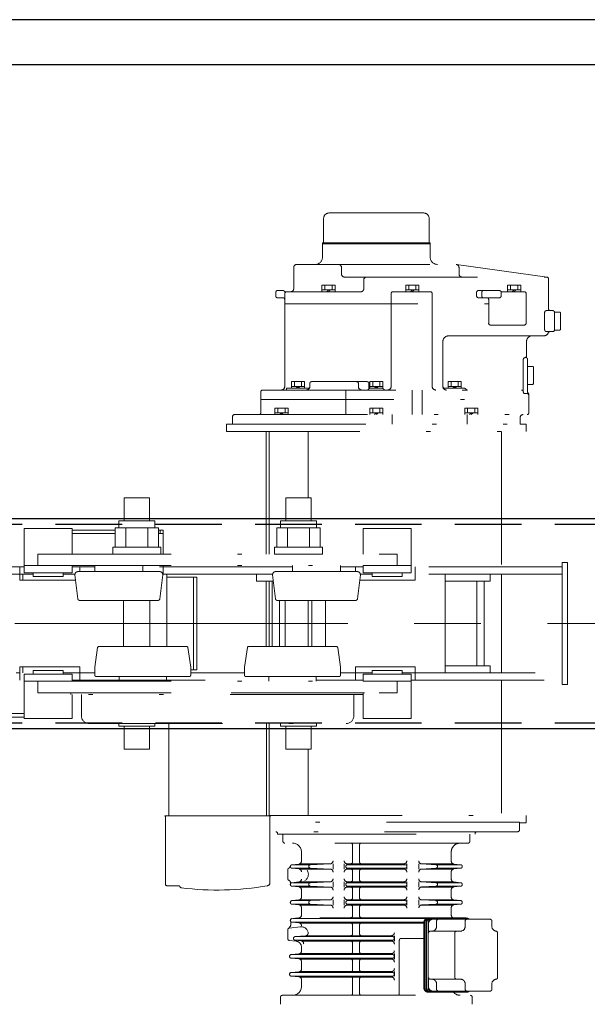
# Model space of a CAD drawing. Units: millimetres. Extents: x -185 to 185, y -134 to 137.
# Drawn here: x -142 to -128, y 58 to 81 of the extents above; entities that cross this region are included whole.
import ezdxf

# ---------------------------------------------------------------- set-up
doc = ezdxf.new("R2010")
doc.units = ezdxf.units.MM
doc.header["$LTSCALE"] = 0.25
for name, pattern in [('CENTER', [50.8, 31.75, -6.35, 6.35, -6.35]), ('DASHED2', [9.525, 6.35, -3.175]), ('DIVIDE', [31.75, 12.7, -6.35, 0, -6.35, 0, -6.35])]:
    doc.linetypes.add(name, pattern=pattern)
doc.layers.add('Layer0016', color=7, linetype='Continuous')

# ---------------------------------------------------------------- blocks, each defined once
blk = doc.blocks.new('DC_GROUP_HSOI0515-R0_39')
at = {"layer": 'Layer0016', "color": 6, "linetype": 'DIVIDE', "lineweight": 18}
for p, q in [((-134.514, 76.015), (-134.514, 76.571)), ((-134.377, 76.708), (-132.134, 76.708)), ((-131.997, 76.015), (-131.997, 76.571)), ((-134.541, 75.65), (-134.541, 75.994)), ((-134.541, 75.994), (-131.97, 75.994)), ((-134.541, 75.971), (-131.97, 75.971)), ((-131.97, 75.65), (-131.97, 75.994)), ((-135.227, 74.9), (-135.227, 75.407)), ((-135.156, 75.478), (-131.356, 75.478)), ((-134.088, 75.407), (-134.088, 75.25)), ((-131.346, 75.477), (-129.185, 75.178)), ((-131.284, 75.25), (-131.284, 75.407)), ((-134.016, 75.178), (-129.191, 75.178)), ((-129.148, 74.421), (-129.148, 75.135)), ((-134.555, 74.828), (-134.555, 74.985)), ((-134.555, 74.985), (-134.242, 74.985)), ((-134.484, 74.871), (-134.484, 74.985)), ((-134.313, 74.871), (-134.313, 74.985)), ((-134.242, 74.828), (-134.242, 74.985)), ((-133.556, 75.107), (-133.556, 74.899)), ((-132.555, 74.828), (-132.555, 74.985)), ((-132.555, 74.985), (-132.242, 74.985)), ((-132.484, 74.871), (-132.484, 74.985)), ((-132.313, 74.871), (-132.313, 74.985)), ((-132.242, 74.828), (-132.242, 74.985)), ((-130.126, 74.828), (-130.126, 74.985)), ((-130.126, 74.985), (-129.813, 74.985)), ((-130.056, 74.871), (-130.056, 74.985)), ((-129.884, 74.871), (-129.884, 74.985)), ((-129.813, 74.828), (-129.813, 74.985)), ((-135.656, 74.728), (-135.656, 74.814)), ((-135.484, 74.857), (-135.613, 74.857)), ((-135.484, 74.685), (-135.613, 74.685)), ((-135.441, 72.571), (-135.441, 74.785)), ((-135.398, 74.828), (-133.628, 74.828)), ((-134.555, 74.871), (-134.242, 74.871)), ((-134.398, 74.871), (-134.441, 74.828)), ((-134.398, 74.828), (-134.356, 74.871)), ((-132.904, 74.785), (-132.904, 74.542)), ((-132.904, 74.785), (-132.904, 72.571)), ((-132.861, 74.828), (-131.967, 74.828)), ((-132.555, 74.871), (-132.242, 74.871)), ((-132.398, 74.871), (-132.441, 74.828)), ((-132.398, 74.828), (-132.356, 74.871)), ((-131.924, 74.785), (-131.924, 72.571)), ((-130.865, 74.814), (-130.865, 74.728)), ((-130.322, 74.857), (-130.822, 74.857)), ((-130.822, 74.685), (-130.322, 74.685)), ((-130.743, 74.814), (-130.743, 74.728)), ((-130.577, 74.078), (-130.577, 74.642)), ((-130.279, 74.814), (-130.279, 74.728)), ((-130.258, 74.828), (-129.727, 74.828)), ((-130.126, 74.871), (-129.813, 74.871)), ((-129.97, 74.871), (-130.013, 74.828)), ((-129.97, 74.828), (-129.927, 74.871)), ((-129.684, 74.078), (-129.684, 74.785)), ((-135.441, 74.542), (-129.148, 74.542)), ((-129.242, 74.335), (-129.242, 73.921)), ((-129.199, 74.378), (-129.049, 74.378)), ((-129.006, 74.342), (-128.891, 74.342)), ((-129.006, 74.335), (-129.006, 73.921)), ((-128.863, 73.942), (-128.863, 74.314)), ((-129.727, 74.035), (-130.535, 74.035)), ((-131.527, 73.778), (-129.263, 73.778)), ((-129.199, 73.878), (-129.049, 73.878)), ((-129.006, 73.914), (-128.891, 73.914)), ((-131.67, 72.571), (-131.67, 73.635)), ((-129.677, 73.635), (-129.677, 73.278)), ((-129.751, 73.215), (-129.751, 72.442)), ((-129.649, 72.442), (-129.649, 73.214)), ((-129.534, 73.049), (-129.649, 73.049)), ((-129.506, 72.649), (-129.506, 73.021)), ((-144.187, 72.85), (-141.656, 69.052)), ((-144.152, 72.874), (-141.656, 69.13)), ((-135.396, 72.528), (-134.842, 72.528)), ((-135.396, 72.528), (-135.396, 72.485)), ((-135.281, 72.528), (-135.281, 72.685)), ((-135.281, 72.685), (-134.968, 72.685)), ((-135.281, 72.571), (-134.968, 72.571)), ((-135.21, 72.571), (-135.21, 72.685)), ((-135.124, 72.571), (-135.167, 72.528)), ((-135.124, 72.528), (-135.081, 72.571)), ((-135.039, 72.571), (-135.039, 72.685)), ((-134.968, 72.528), (-134.968, 72.685)), ((-134.842, 72.642), (-134.842, 72.571)), ((-134.799, 72.685), (-133.477, 72.685)), ((-133.684, 72.642), (-133.684, 72.571)), ((-133.434, 72.642), (-133.434, 72.514)), ((-133.412, 72.528), (-133.412, 72.685)), ((-133.412, 72.685), (-133.099, 72.685)), ((-133.412, 72.571), (-133.099, 72.571)), ((-133.412, 72.528), (-133.099, 72.528)), ((-133.341, 72.571), (-133.341, 72.685)), ((-133.256, 72.571), (-133.299, 72.528)), ((-133.256, 72.528), (-133.213, 72.571)), ((-133.17, 72.571), (-133.17, 72.685)), ((-133.099, 72.528), (-133.099, 72.685)), ((-131.627, 72.528), (-131.158, 72.528)), ((-131.543, 72.528), (-131.543, 72.685)), ((-131.543, 72.685), (-131.23, 72.685)), ((-131.543, 72.571), (-131.23, 72.571)), ((-131.473, 72.571), (-131.473, 72.685)), ((-131.387, 72.571), (-131.43, 72.528)), ((-131.387, 72.528), (-131.344, 72.571)), ((-131.301, 72.571), (-131.301, 72.685)), ((-131.23, 72.528), (-131.23, 72.685)), ((-129.649, 72.621), (-129.534, 72.621)), ((-136.013, 72.442), (-136.013, 71.942)), ((-135.97, 72.485), (-129.793, 72.485)), ((-133.985, 72.485), (-133.985, 71.899)), ((-132.405, 72.485), (-132.405, 71.899)), ((-132.167, 72.485), (-132.167, 71.899)), ((-129.708, 72.399), (-129.663, 72.399)), ((-129.62, 71.942), (-129.62, 72.378)), ((-136.013, 72.257), (-129.62, 72.257)), ((-136.684, 71.671), (-136.684, 71.857)), ((-136.641, 71.899), (-129.663, 71.899)), ((-135.675, 71.899), (-135.675, 72.057)), ((-135.675, 72.057), (-135.362, 72.057)), ((-135.675, 71.942), (-135.362, 71.942)), ((-135.604, 71.942), (-135.604, 72.057)), ((-135.518, 71.942), (-135.561, 71.899)), ((-135.518, 71.899), (-135.475, 71.942)), ((-135.432, 71.942), (-135.432, 72.057)), ((-135.362, 71.899), (-135.362, 72.057)), ((-133.412, 71.899), (-133.412, 72.057)), ((-133.412, 72.057), (-133.099, 72.057)), ((-133.412, 71.942), (-133.099, 71.942)), ((-133.341, 71.942), (-133.341, 72.057)), ((-133.256, 71.942), (-133.299, 71.899)), ((-133.256, 71.899), (-133.213, 71.942)), ((-133.17, 71.942), (-133.17, 72.057)), ((-133.099, 71.899), (-133.099, 72.057)), ((-132.878, 71.899), (-132.878, 71.671)), ((-131.149, 71.899), (-131.149, 72.057)), ((-131.149, 72.057), (-130.837, 72.057)), ((-131.149, 71.942), (-130.837, 71.942)), ((-131.094, 71.899), (-131.094, 71.671)), ((-131.079, 71.942), (-131.079, 72.057)), ((-130.993, 71.942), (-131.036, 71.899)), ((-130.993, 71.899), (-130.95, 71.942)), ((-130.907, 71.942), (-130.907, 72.057)), ((-130.837, 71.899), (-130.837, 72.057)), ((-129.827, 71.671), (-129.827, 71.828)), ((-136.827, 71.499), (-136.827, 71.671)), ((-136.684, 71.671), (-136.827, 71.671)), ((-136.684, 71.671), (-129.827, 71.671)), ((-129.684, 71.671), (-129.827, 71.671)), ((-129.684, 71.499), (-129.684, 71.671)), ((-136.827, 71.499), (-129.684, 71.499)), ((-135.884, 71.499), (-135.884, 68.571)), ((-135.813, 71.499), (-135.813, 68.571)), ((-134.884, 71.499), (-134.884, 69.914)), ((-130.27, 71.499), (-130.27, 68.271)), ((-138.67, 69.914), (-139.27, 69.914)), ((-139.27, 69.914), (-139.27, 69.371)), ((-138.67, 69.914), (-138.67, 69.371)), ((-135.413, 69.914), (-134.813, 69.914)), ((-135.413, 69.914), (-135.413, 69.371)), ((-134.813, 69.914), (-134.813, 69.371)), ((-138.541, 69.371), (-139.398, 69.371)), ((-139.398, 69.2), (-139.398, 69.371)), ((-138.541, 69.2), (-138.541, 69.371)), ((-135.541, 69.371), (-134.684, 69.371)), ((-135.541, 69.2), (-135.541, 69.371)), ((-134.684, 69.2), (-134.684, 69.371)), ((-141.656, 68.214), (-141.656, 69.185)), ((-141.656, 69.185), (-140.513, 69.185)), ((-140.513, 69.185), (-140.513, 68.571)), ((-139.489, 69.148), (-140.513, 69.148)), ((-139.489, 69.062), (-140.513, 69.062)), ((-138.45, 69.2), (-139.489, 69.2)), ((-139.489, 68.742), (-139.489, 69.2)), ((-139.23, 68.742), (-139.23, 69.2)), ((-138.71, 68.742), (-138.71, 69.2)), ((-138.45, 68.742), (-138.45, 69.2)), ((-138.338, 69.148), (-138.45, 69.148)), ((-138.338, 69.062), (-138.45, 69.062)), ((-138.412, 69.062), (-138.412, 69.148)), ((-138.338, 68.571), (-138.338, 69.148)), ((-135.632, 69.2), (-134.593, 69.2)), ((-135.632, 68.742), (-135.632, 69.2)), ((-135.373, 68.742), (-135.373, 69.2)), ((-134.853, 68.742), (-134.853, 69.2)), ((-134.593, 68.742), (-134.593, 69.2)), ((-133.57, 69.185), (-133.57, 68.571)), ((-132.427, 69.185), (-133.57, 69.185)), ((-132.427, 68.214), (-132.427, 69.185)), ((-141.327, 68.571), (-132.756, 68.571)), ((-141.327, 68.571), (-141.327, 68.3)), ((-139.541, 68.742), (-139.541, 68.571)), ((-138.398, 68.742), (-139.541, 68.742)), ((-138.398, 68.571), (-139.541, 68.571)), ((-138.398, 68.742), (-138.398, 68.571)), ((-135.684, 68.742), (-135.684, 68.571)), ((-135.684, 68.742), (-134.541, 68.742)), ((-135.684, 68.571), (-134.541, 68.571)), ((-134.541, 68.742), (-134.541, 68.571)), ((-132.756, 68.571), (-132.756, 68.3)), ((-128.827, 68.378), (-128.827, 65.464)), ((-128.827, 68.378), (-128.699, 68.378)), ((-128.698, 68.378), (-128.698, 65.464)), ((-141.441, 68.1), (-146.613, 68.1)), ((-141.656, 68.271), (-146.256, 68.271)), ((-141.756, 67.957), (-141.756, 68.271)), ((-141.684, 67.957), (-141.684, 68.1)), ((-141.656, 68.3), (-140.513, 68.3)), ((-141.656, 68.128), (-141.656, 68.214)), ((-140.513, 68.128), (-141.656, 68.128)), ((-141.441, 68.042), (-141.441, 68.128)), ((-141.327, 68.3), (-132.756, 68.3)), ((-140.727, 68.042), (-140.727, 68.128)), ((-140.444, 68.1), (-140.727, 68.1)), ((-140.513, 68.3), (-140.513, 68.214)), ((-139.97, 68.271), (-140.513, 68.271)), ((-140.513, 68.214), (-140.513, 68.128)), ((-140.377, 67.509), (-140.445, 68.077)), ((-140.374, 68.157), (-138.423, 68.157)), ((-140.327, 68.157), (-140.327, 68.271)), ((-139.97, 68.3), (-139.97, 68.157)), ((-138.827, 68.3), (-138.827, 68.157)), ((-135.256, 68.271), (-138.827, 68.271)), ((-138.42, 67.509), (-138.352, 68.077)), ((-135.733, 68.1), (-138.353, 68.1)), ((-138.338, 68.1), (-138.338, 68.3)), ((-138.256, 68.1), (-138.256, 66.371)), ((-136.113, 68.1), (-136.113, 67.928)), ((-135.663, 67.509), (-135.73, 68.077)), ((-135.659, 68.157), (-133.709, 68.157)), ((-135.256, 68.3), (-135.256, 68.157)), ((-134.113, 68.3), (-134.113, 68.157)), ((-133.57, 68.271), (-134.113, 68.271)), ((-133.756, 68.157), (-133.756, 68.271)), ((-133.756, 68.157), (-133.756, 68.271)), ((-133.705, 67.509), (-133.638, 68.077)), ((-133.356, 68.1), (-133.639, 68.1)), ((-132.427, 68.3), (-133.57, 68.3)), ((-133.57, 68.3), (-133.57, 68.214)), ((-133.57, 68.214), (-133.57, 68.128)), ((-133.57, 68.128), (-132.427, 68.128)), ((-133.356, 68.042), (-133.356, 68.128)), ((-132.641, 68.042), (-132.641, 68.128)), ((-128.827, 68.1), (-132.641, 68.1)), ((-128.827, 68.271), (-132.427, 68.271)), ((-132.427, 68.128), (-132.427, 68.214)), ((-132.327, 67.957), (-132.327, 68.271)), ((-132.327, 67.957), (-132.327, 68.271)), ((-131.613, 68.1), (-131.613, 65.742)), ((-131.613, 68.1), (-131.613, 65.742)), ((-130.541, 68.1), (-130.541, 67.928)), ((-130.27, 68.1), (-130.27, 65.742)), ((-141.756, 67.957), (-140.43, 67.957)), ((-140.727, 68.042), (-141.441, 68.042)), ((-138.256, 68.026), (-137.538, 68.026)), ((-137.614, 65.812), (-137.614, 68.026)), ((-137.538, 65.812), (-137.538, 68.026)), ((-135.713, 67.928), (-136.113, 67.928)), ((-135.885, 67.928), (-135.885, 66.371)), ((-135.813, 67.928), (-135.813, 66.371)), ((-135.741, 67.928), (-135.741, 66.371)), ((-133.652, 67.957), (-132.327, 67.957)), ((-133.652, 67.957), (-132.327, 67.957)), ((-133.356, 68.042), (-132.641, 68.042)), ((-130.541, 67.928), (-131.613, 67.928)), ((-130.856, 67.928), (-130.856, 65.914)), ((-130.684, 67.928), (-130.684, 65.914)), ((-138.462, 67.471), (-140.335, 67.471)), ((-139.284, 67.471), (-139.284, 66.371)), ((-138.656, 67.471), (-138.656, 66.371)), ((-133.748, 67.471), (-135.62, 67.471)), ((-135.57, 67.471), (-135.57, 66.371)), ((-135.427, 67.471), (-135.427, 66.371)), ((-134.885, 67.471), (-134.885, 66.371)), ((-134.798, 67.471), (-134.798, 66.371)), ((-134.47, 67.471), (-134.47, 66.371)), ((-134.47, 67.471), (-134.47, 66.371)), ((-139.905, 66.346), (-139.97, 65.883)), ((-139.876, 66.371), (-137.778, 66.371)), ((-137.749, 66.346), (-137.684, 65.883)), ((-136.333, 66.346), (-136.398, 65.883)), ((-136.305, 66.371), (-134.206, 66.371)), ((-134.178, 66.346), (-134.113, 65.883)), ((-146.613, 65.742), (-141.441, 65.742)), ((-141.756, 65.885), (-141.756, 65.571)), ((-141.756, 65.885), (-140.327, 65.885)), ((-141.684, 65.742), (-141.684, 65.885)), ((-140.727, 65.8), (-141.441, 65.8)), ((-141.441, 65.8), (-141.441, 65.714)), ((-140.727, 65.8), (-140.727, 65.714)), ((-140.727, 65.742), (-139.97, 65.742)), ((-140.327, 65.885), (-140.327, 65.571)), ((-139.97, 65.882), (-139.97, 65.685)), ((-137.684, 65.882), (-137.684, 65.685)), ((-137.684, 65.812), (-137.538, 65.812)), ((-137.684, 65.742), (-136.398, 65.742)), ((-136.398, 65.882), (-136.398, 65.685)), ((-134.113, 65.882), (-134.113, 65.685)), ((-134.113, 65.742), (-133.356, 65.742)), ((-133.756, 65.885), (-133.756, 65.571)), ((-133.756, 65.885), (-132.327, 65.885)), ((-133.756, 65.885), (-133.756, 65.571)), ((-133.756, 65.885), (-132.327, 65.885)), ((-133.356, 65.8), (-132.641, 65.8)), ((-133.356, 65.8), (-133.356, 65.714)), ((-132.641, 65.8), (-132.641, 65.714)), ((-132.641, 65.742), (-128.827, 65.742)), ((-132.327, 65.885), (-132.327, 65.571)), ((-132.327, 65.885), (-132.327, 65.571)), ((-131.613, 65.914), (-130.541, 65.914)), ((-130.541, 65.914), (-130.541, 65.742)), ((-146.256, 65.571), (-141.656, 65.571)), ((-141.656, 65.714), (-141.656, 65.628)), ((-140.513, 65.714), (-141.656, 65.714)), ((-141.656, 65.628), (-141.656, 64.657)), ((-141.656, 65.542), (-140.513, 65.542)), ((-141.327, 65.542), (-141.327, 65.271)), ((-141.327, 65.542), (-132.756, 65.542)), ((-140.513, 65.628), (-140.513, 65.714)), ((-140.513, 65.542), (-140.513, 65.628)), ((-140.513, 65.571), (-135.82, 65.571)), ((-137.713, 65.657), (-139.941, 65.657)), ((-139.391, 65.657), (-139.391, 65.542)), ((-138.263, 65.657), (-138.263, 65.542)), ((-134.141, 65.657), (-136.37, 65.657)), ((-135.82, 65.657), (-135.82, 65.542)), ((-134.691, 65.657), (-134.691, 65.542)), ((-134.691, 65.571), (-133.57, 65.571)), ((-133.57, 65.628), (-133.57, 65.714)), ((-133.57, 65.714), (-132.427, 65.714)), ((-133.57, 65.542), (-133.57, 65.628)), ((-132.427, 65.542), (-133.57, 65.542)), ((-132.756, 65.542), (-132.756, 65.271)), ((-132.427, 65.714), (-132.427, 65.628)), ((-132.427, 65.628), (-132.427, 64.657)), ((-132.427, 65.571), (-128.827, 65.571)), ((-130.27, 65.571), (-130.27, 62.342)), ((-141.327, 65.271), (-132.756, 65.271)), ((-140.541, 65.271), (-140.541, 65.225)), ((-133.541, 65.271), (-140.541, 65.271)), ((-133.57, 64.657), (-133.57, 65.271)), ((-128.827, 65.464), (-128.698, 65.464)), ((-133.57, 65.225), (-140.541, 65.225)), ((-140.513, 64.657), (-140.513, 65.225)), ((-140.291, 65.225), (-140.291, 64.724)), ((-133.791, 65.225), (-133.791, 64.724)), ((-142.856, 64.776), (-141.656, 64.776)), ((-142.856, 64.691), (-141.656, 64.691)), ((-141.656, 64.657), (-140.513, 64.657)), ((-132.427, 64.657), (-133.57, 64.657)), ((-140.103, 64.535), (-133.98, 64.535)), ((-139.398, 64.535), (-139.398, 64.471)), ((-138.541, 64.471), (-139.398, 64.471)), ((-139.27, 63.928), (-139.27, 64.471)), ((-138.67, 63.928), (-138.67, 64.471)), ((-138.541, 64.535), (-138.541, 64.471)), ((-138.208, 62.338), (-138.208, 64.535)), ((-135.874, 62.338), (-135.874, 64.535)), ((-135.813, 64.535), (-135.813, 62.342)), ((-135.541, 64.535), (-135.541, 64.471)), ((-135.541, 64.471), (-134.684, 64.471)), ((-135.413, 63.928), (-135.413, 64.471)), ((-134.813, 63.928), (-134.813, 64.471)), ((-134.684, 64.535), (-134.684, 64.471)), ((-138.67, 63.928), (-139.27, 63.928)), ((-135.413, 63.928), (-134.813, 63.928)), ((-134.885, 63.928), (-134.885, 62.342)), ((-138.303, 62.338), (-138.303, 62.327)), ((-135.78, 62.338), (-138.303, 62.338)), ((-138.296, 62.327), (-138.303, 62.327)), ((-138.288, 60.709), (-138.288, 62.319)), ((-135.813, 62.342), (-129.684, 62.342)), ((-135.794, 62.319), (-135.794, 60.738)), ((-135.787, 62.327), (-135.78, 62.327)), ((-135.78, 62.338), (-135.78, 62.327)), ((-129.684, 62.342), (-129.684, 62.171)), ((-129.841, 62.185), (-135.794, 62.185)), ((-129.841, 62.185), (-129.841, 62)), ((-129.684, 62.171), (-129.841, 62.171)), ((-129.884, 61.957), (-135.794, 61.957)), ((-135.613, 61.914), (-135.613, 61.9)), ((-135.613, 61.9), (-130.896, 61.9)), ((-135.484, 61.728), (-135.484, 61.9)), ((-135.484, 61.9), (-131.027, 61.9)), ((-131.027, 61.728), (-131.027, 61.9)), ((-130.898, 61.914), (-130.898, 61.9)), ((-131.07, 61.685), (-135.441, 61.685)), ((-133.824, 61.642), (-133.824, 61.235)), ((-133.655, 61.642), (-133.655, 61.235)), ((-135.041, 61.471), (-135.041, 61.257)), ((-131.47, 61.471), (-131.47, 61.257)), ((-135.37, 61.047), (-135.37, 60.838)), ((-135.269, 61.171), (-135.106, 61.186)), ((-135.269, 61.085), (-135.106, 61.07)), ((-135.265, 61.171), (-134.826, 61.171)), ((-135.265, 61.085), (-134.826, 61.085)), ((-135.087, 61.192), (-134.342, 61.192)), ((-135.087, 61.064), (-134.342, 61.064)), ((-134.827, 61.171), (-134.359, 61.19)), ((-134.827, 61.085), (-134.359, 61.067)), ((-134.29, 61.192), (-134.29, 61.064)), ((-134.024, 61.192), (-134.024, 61.064)), ((-133.952, 61.192), (-132.599, 61.192)), ((-133.952, 61.064), (-132.599, 61.064)), ((-133.941, 61.171), (-132.57, 61.171)), ((-132.57, 61.085), (-133.941, 61.085)), ((-132.527, 61.192), (-132.527, 61.064)), ((-132.243, 61.192), (-132.243, 61.064)), ((-132.195, 61.192), (-131.428, 61.192)), ((-132.195, 61.064), (-131.428, 61.064)), ((-131.838, 61.171), (-132.176, 61.189)), ((-131.838, 61.085), (-132.176, 61.067)), ((-131.249, 61.085), (-131.839, 61.085)), ((-131.249, 61.171), (-131.837, 61.171)), ((-131.245, 61.171), (-131.405, 61.186)), ((-131.245, 61.085), (-131.405, 61.07)), ((-133.824, 61.021), (-133.824, 60.807)), ((-133.655, 61.021), (-133.655, 60.807)), ((-131.47, 60.999), (-131.47, 60.829)), ((-138.248, 60.669), (-137.97, 60.669)), ((-135.269, 60.742), (-135.106, 60.758)), ((-135.269, 60.657), (-135.106, 60.641)), ((-134.825, 60.742), (-135.253, 60.742)), ((-134.826, 60.657), (-135.253, 60.657)), ((-134.342, 60.764), (-135.082, 60.764)), ((-134.342, 60.635), (-135.082, 60.635)), ((-135.041, 60.57), (-135.041, 60.4)), ((-134.827, 60.742), (-134.359, 60.761)), ((-134.827, 60.657), (-134.359, 60.638)), ((-134.29, 60.764), (-134.29, 60.635)), ((-134.024, 60.764), (-134.024, 60.635)), ((-132.599, 60.764), (-133.952, 60.764)), ((-132.599, 60.635), (-133.952, 60.635)), ((-133.941, 60.742), (-132.57, 60.742)), ((-132.57, 60.657), (-133.941, 60.657)), ((-133.824, 60.592), (-133.824, 60.378)), ((-133.655, 60.592), (-133.655, 60.378)), ((-132.527, 60.764), (-132.527, 60.635)), ((-132.243, 60.764), (-132.243, 60.635)), ((-132.195, 60.764), (-131.429, 60.764)), ((-132.195, 60.635), (-131.429, 60.635)), ((-131.838, 60.742), (-132.176, 60.76)), ((-131.838, 60.657), (-132.176, 60.639)), ((-131.839, 60.742), (-131.258, 60.742)), ((-131.839, 60.657), (-131.258, 60.657)), ((-131.47, 60.57), (-131.47, 60.4)), ((-131.245, 60.742), (-131.405, 60.758)), ((-131.245, 60.657), (-131.405, 60.641)), ((-135.269, 60.314), (-135.106, 60.329)), ((-134.342, 60.335), (-135.082, 60.335)), ((-134.827, 60.314), (-134.359, 60.332)), ((-134.29, 60.335), (-134.29, 60.207)), ((-134.024, 60.335), (-134.024, 60.207)), ((-132.599, 60.335), (-133.952, 60.335)), ((-132.527, 60.335), (-132.527, 60.207)), ((-132.243, 60.335), (-132.243, 60.207)), ((-131.429, 60.335), (-132.195, 60.335)), ((-131.838, 60.314), (-132.176, 60.332)), ((-131.245, 60.314), (-131.405, 60.329)), ((-135.269, 60.228), (-135.106, 60.213)), ((-134.825, 60.314), (-135.253, 60.314)), ((-134.826, 60.228), (-135.253, 60.228)), ((-134.342, 60.207), (-135.082, 60.207)), ((-135.041, 60.142), (-135.041, 59.972)), ((-134.827, 60.228), (-134.359, 60.209)), ((-132.599, 60.207), (-133.952, 60.207)), ((-133.941, 60.314), (-132.57, 60.314)), ((-132.57, 60.228), (-133.941, 60.228)), ((-133.824, 60.164), (-133.824, 59.95)), ((-133.655, 60.164), (-133.655, 59.95)), ((-131.429, 60.207), (-132.195, 60.207)), ((-131.838, 60.228), (-132.176, 60.21)), ((-131.258, 60.228), (-131.84, 60.228)), ((-131.258, 60.314), (-131.839, 60.314)), ((-131.47, 60.142), (-131.47, 59.971)), ((-131.245, 60.228), (-131.405, 60.213)), ((-135.269, 59.885), (-135.106, 59.901)), ((-132.065, 59.885), (-135.253, 59.885)), ((-131.429, 59.907), (-135.082, 59.907)), ((-131.115, 59.9), (-132.01, 59.9)), ((-131.095, 59.885), (-131.962, 59.885)), ((-130.545, 59.871), (-131.911, 59.871)), ((-131.258, 59.885), (-131.756, 59.885)), ((-131.399, 59.9), (-131.406, 59.9)), ((-135.37, 59.619), (-135.37, 59.409)), ((-135.332, 59.661), (-135.077, 59.691)), ((-135.269, 59.8), (-135.106, 59.784)), ((-135.265, 59.8), (-135.041, 59.8)), ((-132.123, 59.8), (-135.253, 59.8)), ((-132.124, 59.778), (-135.082, 59.778)), ((-133.824, 59.735), (-133.824, 59.521)), ((-133.655, 59.735), (-133.655, 59.521)), ((-132.124, 59.785), (-132.124, 58.242)), ((-132.109, 59.785), (-132.109, 58.242)), ((-132.077, 59.785), (-132.077, 58.242)), ((-132.062, 59.785), (-132.062, 58.242)), ((-132.021, 59.785), (-132.021, 58.242)), ((-132.011, 59.771), (-132.011, 59.585)), ((-132.011, 59.771), (-132.011, 59.542)), ((-131.819, 59.828), (-131.819, 59.7)), ((-131.137, 59.828), (-131.137, 59.7)), ((-130.502, 59.828), (-130.502, 59.7)), ((-135.192, 59.457), (-134.948, 59.473)), ((-135.19, 59.457), (-132.87, 59.457)), ((-134.927, 59.478), (-132.898, 59.478)), ((-132.827, 59.478), (-132.827, 59.35)), ((-132.124, 59.414), (-132.665, 59.414)), ((-131.251, 59.585), (-131.968, 59.585)), ((-131.384, 59.542), (-131.384, 58.485)), ((-130.363, 59.543), (-130.363, 58.484)), ((-135.332, 59.366), (-135.167, 59.347)), ((-135.193, 59.371), (-135.053, 59.357)), ((-135.191, 59.371), (-132.87, 59.371)), ((-135.041, 59.205), (-135.041, 59.115)), ((-135.029, 59.35), (-132.898, 59.35)), ((-133.824, 59.307), (-133.824, 59.092)), ((-133.655, 59.307), (-133.655, 59.092)), ((-132.708, 59.371), (-132.708, 58.1)), ((-135.288, 59.028), (-135.107, 59.044)), ((-135.288, 58.943), (-135.107, 58.927)), ((-132.87, 59.028), (-135.284, 59.028)), ((-135.284, 58.942), (-132.87, 58.942)), ((-135.084, 59.05), (-132.898, 59.05)), ((-135.084, 58.921), (-132.898, 58.921)), ((-132.827, 59.05), (-132.827, 58.921)), ((-135.041, 58.856), (-135.041, 58.686)), ((-133.824, 58.878), (-133.824, 58.664)), ((-133.655, 58.878), (-133.655, 58.664)), ((-135.288, 58.599), (-135.107, 58.615)), ((-135.288, 58.514), (-135.107, 58.498)), ((-135.286, 58.6), (-132.87, 58.6)), ((-135.284, 58.514), (-132.87, 58.514)), ((-135.084, 58.621), (-132.898, 58.621)), ((-135.084, 58.492), (-132.898, 58.492)), ((-133.824, 58.45), (-133.824, 58.1)), ((-133.655, 58.45), (-133.655, 58.1)), ((-132.827, 58.621), (-132.827, 58.514)), ((-132.011, 58.485), (-132.011, 58.257)), ((-135.041, 58.427), (-135.041, 58.271)), ((-131.251, 58.442), (-131.968, 58.442)), ((-131.819, 58.328), (-131.819, 58.2)), ((-131.137, 58.328), (-131.137, 58.2)), ((-130.502, 58.328), (-130.502, 58.2)), ((-135.541, 58.014), (-135.541, 57.842)), ((-135.498, 58.057), (-131.013, 58.057)), ((-131.115, 58.128), (-132.01, 58.128)), ((-131.095, 58.142), (-131.962, 58.142)), ((-130.545, 58.157), (-131.911, 58.157)), ((-130.97, 57.842), (-130.97, 58.014))]:
    blk.add_line(p, q, dxfattribs=at)
for centre, radius, start, end in [((-134.377, 76.571), 0.137, 90, 180), ((-132.134, 76.571), 0.137, 0, 90), ((-134.536, 76.015), 0.0214, 270, 0), ((-131.976, 76.015), 0.0214, 180, 270), ((-134.713, 75.65), 0.171, 270, 0), ((-131.799, 75.65), 0.171, 180, 270), ((-135.156, 75.407), 0.0714, 90, 180), ((-134.159, 75.407), 0.0714, 0, 90), ((-131.356, 75.407), 0.0714, 0, 90), ((-134.016, 75.25), 0.0714, 180, 270), ((-133.485, 75.107), 0.0714, 90, 180), ((-131.213, 75.25), 0.0714, 180, 270), ((-129.191, 75.135), 0.0429, 0, 90), ((-135.299, 74.9), 0.0714, 270, 0.0011), ((-133.628, 74.899), 0.0714, 270, 0.0011), ((-135.613, 74.814), 0.0429, 90, 180), ((-135.613, 74.728), 0.0429, 180, 270), ((-135.484, 74.814), 0.0429, 39.7837, 90), ((-135.484, 74.642), 0.0429, 0, 90), ((-135.418, 74.869), 0.0429, 219.7837, 283.3874), ((-135.398, 74.785), 0.0429, 89.9989, 180), ((-135.398, 74.785), 0.0429, 89.9989, 103.3874), ((-132.861, 74.785), 0.0429, 90, 180), ((-131.967, 74.785), 0.0429, 0, 90), ((-130.822, 74.814), 0.0429, 90, 180), ((-130.822, 74.728), 0.0429, 180, 270), ((-130.7, 74.814), 0.0429, 90, 180), ((-130.7, 74.728), 0.0429, 180, 270), ((-130.62, 74.642), 0.0429, 0, 90), ((-130.322, 74.814), 0.0429, 0, 90), ((-130.322, 74.728), 0.0429, 270, 0), ((-130.258, 74.871), 0.0429, 221.779, 270), ((-129.727, 74.785), 0.0429, 0, 90), ((-129.106, 74.421), 0.0429, 180, 270.0008), ((-129.199, 74.335), 0.0429, 90.0008, 180.0008), ((-129.049, 74.335), 0.0429, 0, 90.0008), ((-128.891, 74.314), 0.0286, 0, 90.0008), ((-130.535, 74.078), 0.0429, 180, 270), ((-130.535, 74.078), 0.0429, 180, 270), ((-129.727, 74.078), 0.0429, 270, 0), ((-128.891, 73.942), 0.0286, 270.0008, 0), ((-131.527, 73.635), 0.143, 90.0008, 180), ((-129.534, 73.635), 0.143, 90.0008, 180), ((-129.263, 73.892), 0.114, 270.0008, 338.6771), ((-129.199, 73.921), 0.0429, 180.0008, 270.0008), ((-129.116, 73.835), 0.0429, 90.0008, 158.6771), ((-129.049, 73.921), 0.0429, 270.0008, 0), ((-129.708, 73.215), 0.0429, 98.2176, 180.0008), ((-129.72, 73.299), 0.0429, 278.2176, 0), ((-129.634, 73.278), 0.0429, 180, 228.1897), ((-129.691, 73.214), 0.0429, 0, 48.1897), ((-129.534, 73.021), 0.0286, 0, 90), ((-135.527, 72.571), 0.0857, 270, 0), ((-134.928, 72.571), 0.0857, 270, 0), ((-134.799, 72.642), 0.0429, 90, 180), ((-133.727, 72.642), 0.0429, 0, 90), ((-133.599, 72.571), 0.0857, 180, 270), ((-133.477, 72.642), 0.0429, 0, 90), ((-133.403, 72.485), 0.0429, 90, 150), ((-133.12, 72.485), 0.0429, 30, 90), ((-132.99, 72.571), 0.0857, 270, 0), ((-131.839, 72.571), 0.0857, 180, 270), ((-131.627, 72.571), 0.0429, 180, 270), ((-131.584, 72.571), 0.0857, 180, 270), ((-131.158, 72.485), 0.0429, 30, 90), ((-129.534, 72.649), 0.0286, 270, 0), ((-135.97, 72.442), 0.0429, 90, 180), ((-133.477, 72.528), 0.0429, 270, 330), ((-133.046, 72.528), 0.0429, 210, 270), ((-131.084, 72.528), 0.0429, 210, 270), ((-129.793, 72.442), 0.0429, 0.0008, 90), ((-129.708, 72.442), 0.0429, 180.0008, 270), ((-129.663, 72.357), 0.0429, 0, 90), ((-129.606, 72.442), 0.0429, 180, 228.1897), ((-129.663, 72.378), 0.0429, 0, 48.1897), ((-136.641, 71.857), 0.0429, 90, 180), ((-136.056, 71.942), 0.0429, 270, 0), ((-136.056, 71.942), 0.0429, 270, 0), ((-129.756, 71.828), 0.0714, 90, 180), ((-129.663, 71.942), 0.0429, 270, 0), ((-140.374, 68.085), 0.0714, 89.9999, 186.7738), ((-138.423, 68.085), 0.0714, 353.2256, 90), ((-135.659, 68.085), 0.0714, 89.9999, 186.7738), ((-133.709, 68.085), 0.0714, 353.2256, 90), ((-140.335, 67.514), 0.0429, 186.77, 195.0731), ((-140.335, 67.514), 0.0429, 186.7705, 269.9813), ((-138.462, 67.514), 0.0429, 270, 353.2289), ((-135.62, 67.514), 0.0429, 186.77, 195.0731), ((-135.62, 67.514), 0.0429, 186.7705, 269.9813), ((-133.748, 67.514), 0.0429, 270, 353.2289), ((-139.876, 66.342), 0.0286, 90, 172.0005), ((-137.778, 66.342), 0.0286, 7.9995, 90), ((-136.305, 66.342), 0.0286, 90, 172.0005), ((-134.206, 66.342), 0.0286, 7.9995, 90), ((-139.941, 65.685), 0.0286, 179.9967, 270), ((-137.713, 65.685), 0.0286, 270, 0), ((-136.37, 65.685), 0.0286, 179.9967, 270), ((-134.141, 65.685), 0.0286, 270, 0), ((-140.103, 64.724), 0.189, 180, 270), ((-133.98, 64.724), 0.189, 270, 0), ((-138.296, 62.319), 0.00714, 0, 90), ((-135.787, 62.319), 0.00714, 90, 180), ((-129.884, 62), 0.0429, 270, 359.9996), ((-135.656, 61.914), 0.0429, 359.9996, 90), ((-130.856, 61.914), 0.0429, 90, 179.9996), ((-135.441, 61.728), 0.0429, 180, 270), ((-135.256, 61.471), 0.214, 0.0003, 90), ((-133.866, 61.642), 0.0429, 0, 90), ((-133.613, 61.642), 0.0429, 90, 180), ((-131.256, 61.471), 0.214, 90, 180.0008), ((-131.07, 61.728), 0.0429, 270, 0), ((-134.361, 61.261), 0.0714, 272.291, 0), ((-133.952, 61.264), 0.0714, 180, 270), ((-132.599, 61.264), 0.0714, 270, 0), ((-135.327, 61.047), 0.0429, 116.1965, 180), ((-135.378, 61.15), 0.0714, 296.1965, 349.1168), ((-135.265, 61.128), 0.0429, 95.4164, 264.5837), ((-135.113, 61.257), 0.0714, 275.4164, 0.0003), ((-135.113, 60.999), 0.0714, 0.0003, 84.5837), ((-135.056, 60.942), 0.179, 302.3837, 31.9133), ((-134.825, 61.128), 0.0429, 92.291, 267.7091), ((-134.361, 60.995), 0.0714, 0, 87.7091), ((-133.952, 60.992), 0.0714, 90, 180), ((-133.941, 61.128), 0.0429, 90, 270), ((-133.866, 61.235), 0.0429, 270, 0), ((-133.866, 61.021), 0.0429, 0, 90), ((-133.613, 61.235), 0.0429, 180, 270), ((-133.613, 61.021), 0.0429, 90, 180), ((-132.599, 60.992), 0.0714, 0, 90), ((-132.57, 61.128), 0.0429, 270, 90), ((-132.172, 61.26), 0.0714, 180, 266.9664), ((-132.172, 60.996), 0.0714, 93.0337, 180), ((-131.84, 61.128), 0.0429, 273.0337, 86.9664), ((-131.398, 61.257), 0.0714, 180.0008, 264.5074), ((-131.398, 60.999), 0.0714, 95.4928, 180.0008), ((-131.249, 61.128), 0.0429, 275.4928, 84.5074), ((-135.327, 60.838), 0.0429, 180, 245.5469), ((-135.374, 60.734), 0.0714, 342.6519, 65.5469), ((-135.113, 60.829), 0.0714, 275.4189, 0.0003), ((-134.361, 60.832), 0.0714, 272.2919, 0), ((-133.952, 60.835), 0.0714, 180, 270), ((-133.866, 60.807), 0.0429, 270, 0), ((-133.613, 60.807), 0.0429, 180, 270), ((-132.599, 60.835), 0.0714, 270, 0), ((-132.172, 60.832), 0.0714, 180, 266.9646), ((-131.398, 60.829), 0.0714, 180.0008, 264.504), ((-138.248, 60.709), 0.04, 180, 270), ((-137.97, 60.641), 0.0286, 17.347, 90), ((-137.904, 60.661), 0.04, 197.347, 262.7385), ((-137.041, 67.435), 6.869, 262.7385, 279.9808), ((-135.863, 60.738), 0.0686, 279.9798, 0), ((-135.265, 60.7), 0.0429, 95.4189, 264.5864), ((-135.113, 60.57), 0.0714, 0.0003, 84.5864), ((-134.825, 60.7), 0.0429, 92.2919, 267.7101), ((-134.361, 60.567), 0.0714, 0, 87.7101), ((-133.952, 60.564), 0.0714, 90, 180), ((-133.941, 60.7), 0.0429, 90, 270), ((-133.866, 60.592), 0.0429, 0, 90), ((-133.613, 60.592), 0.0429, 90, 180), ((-132.599, 60.564), 0.0714, 0, 90), ((-132.57, 60.7), 0.0429, 270, 90), ((-132.172, 60.568), 0.0714, 93.0319, 180), ((-131.84, 60.7), 0.0429, 273.0319, 86.9646), ((-131.398, 60.57), 0.0714, 95.4897, 180.0008), ((-131.249, 60.7), 0.0429, 275.4897, 84.504), ((-135.113, 60.4), 0.0714, 275.4189, 0.0003), ((-134.361, 60.404), 0.0714, 272.2919, 0), ((-133.952, 60.407), 0.0714, 180, 270), ((-133.866, 60.378), 0.0429, 270, 0), ((-133.613, 60.378), 0.0429, 180, 270), ((-132.599, 60.407), 0.0714, 270, 0), ((-132.172, 60.403), 0.0714, 180, 266.9657), ((-131.398, 60.4), 0.0714, 180.0008, 264.5062), ((-135.265, 60.271), 0.0429, 95.4189, 264.5864), ((-135.113, 60.142), 0.0714, 0.0003, 84.5864), ((-134.825, 60.271), 0.0429, 92.2919, 267.7101), ((-134.361, 60.138), 0.0714, 0, 87.7101), ((-133.952, 60.135), 0.0714, 90, 180), ((-133.941, 60.271), 0.0429, 90, 270), ((-133.866, 60.164), 0.0429, 0, 90), ((-133.613, 60.164), 0.0429, 90, 180), ((-132.599, 60.135), 0.0714, 0, 90), ((-132.57, 60.271), 0.0429, 270, 90), ((-132.172, 60.139), 0.0714, 93.033, 180), ((-131.84, 60.271), 0.0429, 273.033, 86.9657), ((-131.398, 60.142), 0.0714, 95.4921, 179.9999), ((-131.249, 60.271), 0.0429, 275.4921, 84.5062), ((-135.265, 59.842), 0.0429, 95.4188, 271.2887), ((-135.113, 59.972), 0.0714, 275.4188, 0.0003), ((-133.866, 59.95), 0.0429, 270, 0), ((-133.613, 59.95), 0.0429, 180, 270), ((-132.01, 59.785), 0.114, 90, 179.9999), ((-131.995, 59.785), 0.114, 90, 179.9999), ((-131.963, 59.785), 0.114, 90, 179.9999), ((-131.962, 59.785), 0.1, 90, 180), ((-131.921, 59.785), 0.1, 90, 180), ((-131.911, 59.771), 0.1, 90, 180), ((-131.776, 59.828), 0.0429, 90, 180), ((-131.398, 59.971), 0.0714, 179.9999, 264.28), ((-131.094, 59.828), 0.0429, 90, 180), ((-131.115, 59.785), 0.114, 48.5904, 90), ((-131.095, 59.771), 0.114, 61.045, 90), ((-130.545, 59.828), 0.0429, 0, 90), ((-135.327, 59.619), 0.0429, 96.7084, 180), ((-135.436, 59.769), 0.143, 305.8773, 23.2624), ((-135.113, 59.713), 0.0714, 359.9999, 84.5864), ((-135.056, 59.514), 0.179, 16.7546, 96.7084), ((-133.866, 59.735), 0.0429, 0, 90), ((-133.613, 59.735), 0.0429, 90, 180), ((-131.934, 59.7), 0.114, 270, 0), ((-131.251, 59.7), 0.114, 270, 0), ((-130.388, 59.7), 0.114, 179.9999, 263.6335), ((-135.327, 59.409), 0.0429, 180, 263.2918), ((-135.189, 59.414), 0.0429, 93.9591, 264.044), ((-134.953, 59.545), 0.0714, 273.9591, 16.7546), ((-133.866, 59.521), 0.0429, 270, 0), ((-133.613, 59.521), 0.0429, 180, 269.9999), ((-132.898, 59.55), 0.0714, 270, 0.0002), ((-132.87, 59.414), 0.0429, 270.0001, 90.0001), ((-132.665, 59.371), 0.0429, 90.0004, 180), ((-131.968, 59.542), 0.0429, 90, 180), ((-131.341, 59.542), 0.0429, 90, 180), ((-130.406, 59.543), 0.0429, 0, 83.6335), ((-135.184, 59.205), 0.143, 0, 83.2918), ((-135.061, 59.286), 0.0714, 0, 84.044), ((-133.866, 59.307), 0.0429, 0, 89.9999), ((-133.613, 59.307), 0.0429, 89.9999, 180), ((-132.898, 59.278), 0.0714, 0.0001, 89.9999), ((-135.284, 58.985), 0.0429, 95.003, 270.0001), ((-135.113, 59.115), 0.0714, 275.003, 0), ((-135.113, 58.856), 0.0714, 0, 84.9969), ((-133.866, 59.092), 0.0429, 270, 0), ((-133.866, 58.878), 0.0429, 0, 89.9999), ((-133.613, 59.092), 0.0429, 180, 269.9999), ((-133.613, 58.878), 0.0429, 89.9999, 180), ((-132.898, 59.121), 0.0714, 270, 0.0002), ((-132.898, 58.85), 0.0714, 0.0001, 89.9999), ((-132.87, 58.985), 0.0429, 270.0001, 90.0001), ((-135.113, 58.686), 0.0714, 275.0032, 0), ((-132.898, 58.692), 0.0714, 270, 0.0002), ((-135.284, 58.557), 0.0429, 95.0032, 264.9966), ((-135.113, 58.427), 0.0714, 359.9987, 84.9966), ((-133.866, 58.664), 0.0429, 270, 0), ((-133.866, 58.45), 0.0429, 0, 89.9999), ((-133.613, 58.664), 0.0429, 180, 269.9999), ((-133.613, 58.45), 0.0429, 89.9999, 180), ((-132.898, 58.421), 0.0714, 0.0001, 89.9999), ((-132.87, 58.557), 0.0429, 270.0001, 90.0001), ((-131.968, 58.485), 0.0429, 180, 270), ((-131.341, 58.485), 0.0429, 180, 270), ((-130.406, 58.484), 0.0429, 276.3664, 0), ((-135.256, 58.271), 0.214, 270, 0), ((-132.01, 58.242), 0.114, 179.9999, 270), ((-131.995, 58.242), 0.114, 179.9999, 270), ((-131.963, 58.242), 0.114, 180, 270), ((-131.962, 58.242), 0.1, 180, 270), ((-131.921, 58.242), 0.1, 180, 270), ((-131.911, 58.257), 0.1, 180, 270), ((-131.934, 58.328), 0.114, 359.9999, 90), ((-131.251, 58.328), 0.114, 359.9999, 90), ((-130.388, 58.328), 0.114, 96.3664, 179.9999), ((-135.498, 58.014), 0.0429, 89.9994, 180), ((-133.866, 58.1), 0.0429, 270, 0), ((-133.613, 58.1), 0.0429, 180, 270), ((-132.751, 58.1), 0.0429, 270, 0), ((-131.776, 58.2), 0.0429, 180, 270), ((-131.256, 58.271), 0.214, 221.8103, 270), ((-131.094, 58.2), 0.0429, 180, 270), ((-131.115, 58.242), 0.114, 270, 311.4096), ((-131.095, 58.257), 0.114, 270, 298.955), ((-131.013, 58.014), 0.0429, 0, 89.9994), ((-130.545, 58.2), 0.0429, 270, 0)]:
    blk.add_arc(centre, radius, start, end, dxfattribs=at)

msp = doc.modelspace()

# ---------------------------------------------------------------- linework, layer by layer
at = {"layer": 'Layer0016', "color": 7, "linetype": 'Continuous', "lineweight": 25}
for p, q in [((-108.313, 81.314), (-144.741, 81.314)), ((-144.741, 80.242), (-108.313, 80.242)), ((-152.813, 69.421), (63.33, 69.421)), ((-152.813, 64.421), (63.33, 64.421))]:
    msp.add_line(p, q, dxfattribs=at)
at = {"layer": 'Layer0016', "color": 6, "linetype": 'DASHED2', "lineweight": 25}
for p, q in [((-152.813, 69.292), (63.33, 69.292)), ((-152.813, 64.55), (63.33, 64.55))]:
    msp.add_line(p, q, dxfattribs=at)
at = {"layer": 'Layer0016', "color": 7, "linetype": 'CENTER', "lineweight": 18}
msp.add_line((-154.576, 66.921), (65.055, 66.921), dxfattribs=at)

# ---------------------------------------------------------------- block references
at = {"layer": 'Layer0016', "linetype": 'Continuous'}
msp.add_blockref('DC_GROUP_HSOI0515-R0_39', (0, 0), dxfattribs=at)

doc.saveas('drawing.dxf')
